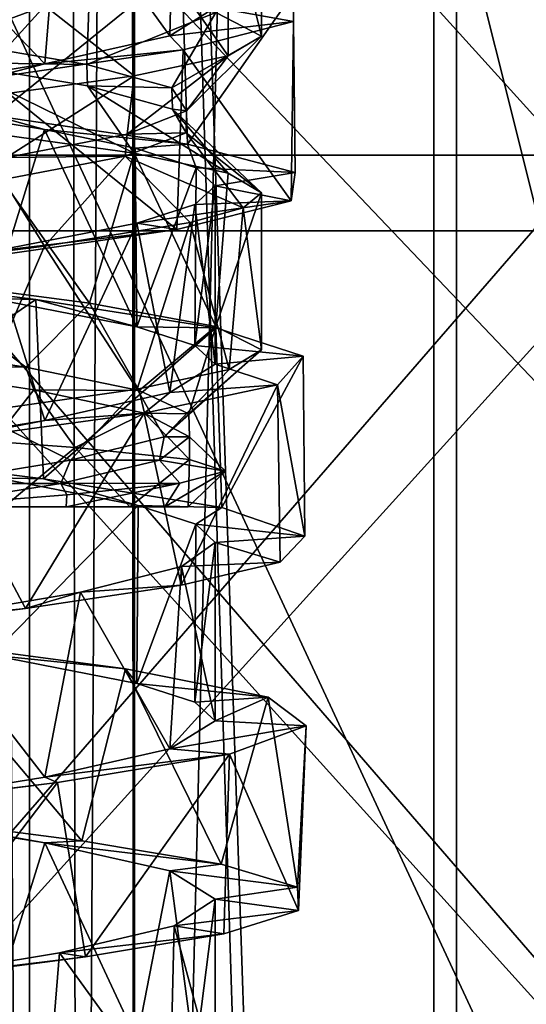
# Model space of a CAD drawing. Extents: x -41 to 41, y -4 to 422.
# Drawn here: x 3 to 10, y 90 to 103 of the extents above; entities that cross this region are included whole.
import ezdxf

# ---------------------------------------------------------------- set-up
doc = ezdxf.new("R2010")
doc.units = 0
doc.header["$MEASUREMENT"] = 0

msp = doc.modelspace()

# ---------------------------------------------------------------- linework, layer by layer
for points in [[(0, 59.700001, -40), (0, 180.300003, -40), (8.3165, 240, -39.1259)], [(8.3165, 0, -39.1259), (0, 59.700001, -40), (8.3165, 240, -39.1259)], [(8.6338, 240, 37.827202), (8.6338, 0, 37.827202), (2.65, 179.5, 38.7094)], [(8.3165, 0, 39.1259), (8.3165, 240, 39.1259), (2.65, 179.5, 39.912102)], [(4.1214, 185.307999, -38.580601), (4.1214, 56.308399, -38.580601), (8.6338, 240, -37.827202)], [(4.1214, 56.308399, -38.580601), (8.6338, 0, -37.827202), (8.6338, 240, -37.827202)], [(16.269501, 0, -36.541801), (8.3165, 240, -39.1259), (16.269501, 240, -36.541801)], [(16.269501, 0, -36.541801), (8.3165, 0, -39.1259), (8.3165, 240, -39.1259)], [(8.3165, 0, 39.1259), (16.269501, 240, 36.541801), (8.3165, 240, 39.1259)], [(8.3165, 0, 39.1259), (16.269501, 0, 36.541801), (16.269501, 240, 36.541801)], [(8.6338, 240, -37.827202), (8.6338, 0, -37.827202), (16.8347, 240, -34.9576)], [(8.6338, 0, -37.827202), (16.8347, 0, -34.9576), (16.8347, 240, -34.9576)], [(16.8347, 0, 34.9576), (8.6338, 0, 37.827202), (16.8347, 240, 34.9576)], [(16.8347, 240, 34.9576), (8.6338, 0, 37.827202), (8.6338, 240, 37.827202)], [(4.0537, 183.401001, -38.5877), (4.1214, 56.308399, -38.580601), (4.1214, 185.307999, -38.580601)], [(3.1474, 181.718994, -38.6721), (3.3367, 58.050598, -38.6563), (4.0537, 183.401001, -38.5877)], [(3.3367, 58.050598, -38.6563), (4.1214, 56.308399, -38.580601), (4.0537, 183.401001, -38.5877)], [(1.7242, 180.671005, -38.7617), (1.8606, 59.265099, -38.755402), (3.1474, 181.718994, -38.6721)], [(1.8606, 59.265099, -38.755402), (3.3367, 58.050598, -38.6563), (3.1474, 181.718994, -38.6721)], [(2.65, 179.5, 38.7094), (2.65, 58.150002, 38.7094), (1.7674, 179.5, 38.759701)], [(2.65, 58.150002, 38.7094), (1.7674, 58.150002, 38.759701), (1.7674, 179.5, 38.759701)], [(1.7674, 58.150002, 39.960899), (2.65, 179.5, 39.912102), (1.7674, 179.5, 39.960899)], [(1.7674, 58.150002, 39.960899), (2.65, 58.150002, 39.912102), (2.65, 179.5, 39.912102)], [(8.6338, 0, 37.827202), (2.65, 58.150002, 38.7094), (2.65, 179.5, 38.7094)], [(2.65, 58.150002, 39.912102), (8.3165, 0, 39.1259), (2.65, 179.5, 39.912102)], [(0, 101.529404, 34.3811), (10.6574, 113.776497, 32.800098), (10.6244, 101.529404, 32.698399)], [(0, 113.776497, 34.487999), (10.6574, 113.776497, 32.800098), (0, 101.529404, 34.3811)], [(10.6244, 101.529404, -32.698399), (10.6574, 113.776497, -32.800098), (0, 101.529404, -34.3811)], [(10.6574, 113.776497, -32.800098), (0, 113.776497, -34.487999), (0, 101.529404, -34.3811)], [(11.2111, 112.823502, 34.504101), (0, 112.823502, 36.2798), (0, 100.470596, 36.172001)], [(11.2111, 112.823502, 34.504101), (0, 100.470596, 36.172001), (11.1778, 100.470596, 34.4016)], [(0, 112.823502, -36.2798), (11.1778, 100.470596, -34.4016), (0, 100.470596, -36.172001)], [(0, 112.823502, -36.2798), (11.2111, 112.823502, -34.504101), (11.1778, 100.470596, -34.4016)], [(10.3226, 86.363403, 31.769699), (0, 108.599998, 35), (0, 64.1269, 31.8092)], [(10.5691, 97.481697, 32.528301), (7.7882, 108.599998, 34.122501), (0, 108.599998, 35)], [(10.5691, 97.481697, 32.528301), (0, 108.599998, 35), (10.3226, 86.363403, 31.769699)], [(10.3226, 86.363403, -31.769699), (0, 64.1269, -31.8092), (0, 108.599998, -35)], [(10.5691, 97.481697, -32.528301), (0, 108.599998, -35), (7.7882, 108.599998, -34.122501)], [(10.5691, 97.481697, -32.528301), (10.3226, 86.363403, -31.769699), (0, 108.599998, -35)], [(10.5691, 97.481697, 32.528301), (15.1859, 108.599998, 31.533899), (7.7882, 108.599998, 34.122501)], [(10.5691, 97.481697, -32.528301), (7.7882, 108.599998, -34.122501), (15.1859, 108.599998, -31.533899)], [(4.6151, 103.204697, 2.5022), (3.0712, 105.347298, 4.2579), (4.6774, 105.724899, 2.3845)], [(5.25, 103.599998), (4.6151, 103.204697, 2.5022), (4.6774, 105.724899, 2.3845)], [(2.8645, 102.809303, 4.3993), (0.7883, 104.969902, 5.1905), (3.0712, 105.347298, 4.2579)], [(4.6151, 103.204697, 2.5022), (2.8645, 102.809303, 4.3993), (3.0712, 105.347298, 4.2579)], [(5.2638, 103.528198, -2.6648), (5.9, 105.400002), (5.9, 103.199997)], [(5.9, 105.400002), (5.4297, 105.118401, 2.3083), (5.9, 103.199997)], [(5.4297, 105.118401, 2.3083), (4.0938, 104.836899, 4.2487), (5.4361, 102.920502, 2.2931)], [(5.9, 103.199997), (5.4297, 105.118401, 2.3083), (5.4361, 102.920502, 2.2931)], [(2.8645, 102.809303, 4.3993), (0.4215, 102.414001, 5.2329), (0.7883, 104.969902, 5.1905)], [(4.0938, 104.836899, 4.2487), (1.7396, 104.509499, 5.6377), (4.1175, 102.6409, 4.2257)], [(5.4361, 102.920502, 2.2931), (4.0938, 104.836899, 4.2487), (4.1175, 102.6409, 4.2257)], [(4.1175, 102.6409, 4.2257), (1.7396, 104.509499, 5.6377), (1.7648, 102.312698, 5.6297)], [(2.1642, 102.082001, -6.1806), (4.7858, 104.197998, -4.4718), (2.0592, 104.595497, -6.2178)], [(1.5215, 103.128998, -4.6577), (0.9682, 104.184502, -5.8197), (3.4925, 103.8564, -4.7549)], [(4.8647, 101.683899, -4.3857), (4.7858, 104.197998, -4.4718), (2.1642, 102.082001, -6.1806)], [(4.8647, 101.683899, -4.3857), (6.3431, 103.800499, -1.6331), (4.7858, 104.197998, -4.4718)], [(3.4527, 102.802498, -3.477), (1.5215, 103.128998, -4.6577), (3.4925, 103.8564, -4.7549)], [(3.4527, 102.802498, -3.477), (3.4925, 103.8564, -4.7549), (5.2638, 103.528198, -2.6648)], [(6.3721, 101.285797, -1.5142), (6.3431, 103.800499, -1.6331), (4.8647, 101.683899, -4.3857)], [(6.3431, 103.800499, -1.6331), (6.3503, 103.403, 1.6047), (5.25, 103.599998)], [(6.3721, 101.285797, -1.5142), (6.3503, 103.403, 1.6047), (6.3431, 103.800499, -1.6331)], [(6.3503, 103.403, 1.6047), (4.6151, 103.204697, 2.5022), (5.25, 103.599998)], [(4.6469, 102.476097, -1.5541), (3.4527, 102.802498, -3.477), (5.2638, 103.528198, -2.6648)], [(6.3503, 103.403, 1.6047), (4.8058, 103.0056, 4.4503), (4.6151, 103.204697, 2.5022)], [(4.6469, 102.476097, -1.5541), (5.2638, 103.528198, -2.6648), (5.9, 103.199997)], [(6.3161, 100.887703, 1.7276), (4.8058, 103.0056, 4.4503), (6.3503, 103.403, 1.6047)], [(6.3161, 100.887703, 1.7276), (6.3503, 103.403, 1.6047), (6.3721, 101.285797, -1.5142)], [(1.5267, 102.828087, -4.6559), (1.5215, 103.128998, -4.6577), (3.4527, 102.802498, -3.477)], [(4.8058, 103.0056, 4.4503), (2.8645, 102.809303, 4.3993), (4.6151, 103.204697, 2.5022)], [(4.8495, 102.149597, 0.7004), (4.6469, 102.476097, -1.5541), (5.9, 103.199997)], [(4.8495, 102.149597, 0.7004), (5.9, 103.199997), (5.4361, 102.920502, 2.2931)], [(4.7132, 100.489601, 4.5447), (2.087, 102.608101, 6.2085), (4.8058, 103.0056, 4.4503)], [(4.8058, 103.0056, 4.4503), (2.087, 102.608101, 6.2085), (2.8645, 102.809303, 4.3993)], [(4.7132, 100.489601, 4.5447), (4.8058, 103.0056, 4.4503), (6.3161, 100.887703, 1.7276)], [(4.8495, 102.149597, 0.7004), (5.4361, 102.920502, 2.2931), (4.0173, 101.823196, 2.8054)], [(4.0173, 101.823196, 2.8054), (5.4361, 102.920502, 2.2931), (4.1175, 102.6409, 4.2257)], [(2.087, 102.608101, 6.2085), (0.4215, 102.414001, 5.2329), (2.8645, 102.809303, 4.3993)], [(1.7648, 101.887299, -5.6297), (1.5267, 102.828087, -4.6559), (4.1175, 101.559097, -4.2257)], [(4.1175, 101.559097, -4.2257), (1.5267, 102.828087, -4.6559), (3.4632, 102.500298, -3.4664)], [(3.4632, 102.500298, -3.4664), (1.5267, 102.828087, -4.6559), (3.4527, 102.802498, -3.477)], [(3.4632, 102.500298, -3.4664), (3.4527, 102.802498, -3.477), (4.6469, 102.476097, -1.5541)], [(2.3279, 101.496696, 4.3118), (4.1175, 102.6409, 4.2257), (1.7648, 102.312698, 5.6297)], [(1.9563, 100.091499, 6.2489), (2.087, 102.608101, 6.2085), (4.7132, 100.489601, 4.5447)], [(4.0173, 101.823196, 2.8054), (4.1175, 102.6409, 4.2257), (2.3279, 101.496696, 4.3118)], [(4.1175, 101.559097, -4.2257), (3.4632, 102.500298, -3.4664), (5.4361, 101.279503, -2.2931)], [(5.4361, 101.279503, -2.2931), (3.4632, 102.500298, -3.4664), (4.6545, 102.172501, -1.531)], [(4.6545, 102.172501, -1.531), (3.4632, 102.500298, -3.4664), (4.6469, 102.476097, -1.5541)], [(4.6545, 102.172501, -1.531), (4.6469, 102.476097, -1.5541), (4.8495, 102.149597, 0.7004)], [(1.0471, 102.190201, -5.1447), (2.1237, 99.5186, -4.8013), (2.8594, 101.891701, -4.4029)], [(1.0471, 102.190201, -5.1447), (2.8594, 101.891701, -4.4029), (2.1642, 102.082001, -6.1806)], [(4.8445, 101.844704, 0.7338), (4.8495, 102.149597, 0.7004), (4.0173, 101.823196, 2.8054)], [(5.4361, 101.279503, -2.2931), (4.6545, 102.172501, -1.531), (5.9, 101)], [(5.9, 101), (4.6545, 102.172501, -1.531), (4.8445, 101.844704, 0.7338)], [(4.8445, 101.844704, 0.7338), (4.6545, 102.172501, -1.531), (4.8495, 102.149597, 0.7004)], [(2.8594, 101.891701, -4.4029), (4.8647, 101.683899, -4.3857), (2.1642, 102.082001, -6.1806)], [(1.7648, 101.887299, -5.6297), (3.4925, 99.456398, -4.7549), (0.9682, 99.7845, -5.8197)], [(1.7648, 101.887299, -5.6297), (4.1175, 101.559097, -4.2257), (3.4925, 99.456398, -4.7549)], [(2.1237, 99.5186, -4.8013), (4.1551, 99.123299, -3.2085), (2.8594, 101.891701, -4.4029)], [(2.8594, 101.891701, -4.4029), (4.1551, 99.123299, -3.2085), (4.1295, 101.629601, -3.242)], [(4.1295, 101.629601, -3.242), (4.8647, 101.683899, -4.3857), (2.8594, 101.891701, -4.4029)], [(3.9924, 101.516899, 2.8407), (4.0173, 101.823196, 2.8054), (2.3279, 101.496696, 4.3118)], [(5.6445, 100.793198, 1.7167), (4.8445, 101.844704, 0.7338), (3.9924, 101.516899, 2.8407)], [(3.9924, 101.516899, 2.8407), (4.8445, 101.844704, 0.7338), (4.0173, 101.823196, 2.8054)], [(5.9, 101), (4.8445, 101.844704, 0.7338), (5.6445, 100.793198, 1.7167)], [(4.1295, 101.629601, -3.242), (4.9868, 101.353104, -1.6417), (4.8647, 101.683899, -4.3857)], [(4.1295, 101.629601, -3.242), (4.1551, 99.123299, -3.2085), (4.9868, 101.353104, -1.6417)], [(4.9868, 101.353104, -1.6417), (6.3721, 101.285797, -1.5142), (4.8647, 101.683899, -4.3857)], [(0, 89.282402, 34.2743), (10.6244, 101.529404, 32.698399), (10.5913, 89.282402, 32.596802)], [(0, 101.529404, 34.3811), (10.6244, 101.529404, 32.698399), (0, 89.282402, 34.2743)], [(10.5913, 89.282402, -32.596802), (0, 101.529404, -34.3811), (0, 89.282402, -34.2743)], [(10.6244, 101.529404, -32.698399), (0, 101.529404, -34.3811), (10.5913, 89.282402, -32.596802)], [(2.8619, 100.254601, 5.1593), (3.9924, 101.516899, 2.8407), (2.2814, 101.189102, 4.3365)], [(2.2814, 101.189102, 4.3365), (3.9924, 101.516899, 2.8407), (2.3279, 101.496696, 4.3118)], [(4.9007, 100.586502, 3.2848), (3.9924, 101.516899, 2.8407), (2.8619, 100.254601, 5.1593)], [(4.1175, 101.559097, -4.2257), (5.2638, 99.128197, -2.6648), (3.4925, 99.456398, -4.7549)], [(4.9007, 100.586502, 3.2848), (5.6445, 100.793198, 1.7167), (3.9924, 101.516899, 2.8407)], [(4.1175, 101.559097, -4.2257), (5.4361, 101.279503, -2.2931), (5.2638, 99.128197, -2.6648)], [(4.1551, 99.123299, -3.2085), (4.9687, 98.861595, -1.6951), (4.9868, 101.353104, -1.6417)], [(4.9868, 101.353104, -1.6417), (4.9687, 98.861595, -1.6951), (5.25, 101.099998)], [(4.9868, 101.353104, -1.6417), (5.25, 101.099998), (6.3721, 101.285797, -1.5142)], [(2.8619, 100.254601, 5.1593), (2.2814, 101.189102, 4.3365), (0.1923, 99.922798, 5.8969)], [(5.25, 101.099998), (6.3161, 100.887703, 1.7276), (6.3721, 101.285797, -1.5142)], [(5.4361, 101.279503, -2.2931), (5.9, 101), (5.2638, 99.128197, -2.6648)], [(4.9687, 98.861595, -1.6951), (5.25, 98.599998), (5.25, 101.099998)], [(5.25, 101.099998), (5.25, 98.599998), (4.9687, 100.838402, 1.6951)], [(4.9687, 100.838402, 1.6951), (6.3161, 100.887703, 1.7276), (5.25, 101.099998)], [(5.2638, 99.128197, -2.6648), (5.9, 101), (5.9, 98.799995)], [(5.9, 101), (5.6445, 100.793198, 1.7167), (5.9, 98.799995)], [(4.9687, 100.838402, 1.6951), (4.1551, 100.576698, 3.2085), (6.3161, 100.887703, 1.7276)], [(4.1551, 100.576698, 3.2085), (4.7132, 100.489601, 4.5447), (6.3161, 100.887703, 1.7276)], [(4.9687, 100.838402, 1.6951), (4.6151, 98.204697, 2.5022), (4.1551, 100.576698, 3.2085)], [(5.25, 98.599998), (4.6151, 98.204697, 2.5022), (4.9687, 100.838402, 1.6951)], [(5.6445, 100.793198, 1.7167), (4.9007, 100.586502, 3.2848), (5.4476, 98.524002, 2.2656)], [(5.6445, 100.793198, 1.7167), (5.4476, 98.524002, 2.2656), (5.9, 98.799995)], [(4.1551, 100.576698, 3.2085), (2.8645, 97.809296, 4.3993), (2.1237, 100.181396, 4.8013)], [(4.1551, 100.576698, 3.2085), (2.1237, 100.181396, 4.8013), (4.7132, 100.489601, 4.5447)], [(4.9007, 100.586502, 3.2848), (2.8619, 100.254601, 5.1593), (4.1599, 98.248001, 4.1837)], [(4.6151, 98.204697, 2.5022), (2.8645, 97.809296, 4.3993), (4.1551, 100.576698, 3.2085)], [(4.9007, 100.586502, 3.2848), (4.1599, 98.248001, 4.1837), (5.4476, 98.524002, 2.2656)], [(11.1778, 100.470596, 34.4016), (0, 88.117599, 36.064201), (11.1444, 88.117599, 34.299099)], [(11.1778, 100.470596, 34.4016), (0, 100.470596, 36.172001), (0, 88.117599, 36.064201)], [(0, 100.470596, -36.172001), (11.1444, 88.117599, -34.299099), (0, 88.117599, -36.064201)], [(0, 100.470596, -36.172001), (11.1778, 100.470596, -34.4016), (11.1444, 88.117599, -34.299099)], [(2.1237, 100.181396, 4.8013), (1.9563, 100.091499, 6.2489), (4.7132, 100.489601, 4.5447)], [(2.8619, 100.254601, 5.1593), (0.1923, 99.922798, 5.8969), (1.8552, 97.923996, 5.6007)], [(2.8619, 100.254601, 5.1593), (1.8552, 97.923996, 5.6007), (4.1599, 98.248001, 4.1837)], [(2.8645, 97.809296, 4.3993), (0.4215, 97.414001, 5.2329), (2.1237, 100.181396, 4.8013)], [(-0.3617, 97.393898, -6.5397), (2.7405, 99.506599, -5.9511), (-0.4526, 99.904999, -6.5364)], [(2.7405, 99.506599, -5.9511), (2.1237, 99.5186, -4.8013), (-0.4526, 99.904999, -6.5364)], [(0.4534, 98.885201, -4.879), (0.9682, 99.7845, -5.8197), (2.5978, 98.558701, -4.1546)], [(2.5978, 98.558701, -4.1546), (0.9682, 99.7845, -5.8197), (3.4925, 99.456398, -4.7549)], [(2.8493, 96.991798, -5.8975), (2.7405, 99.506599, -5.9511), (-0.3617, 97.393898, -6.5397)], [(2.7405, 99.506599, -5.9511), (4.1551, 99.123299, -3.2085), (2.1237, 99.5186, -4.8013)], [(2.5978, 98.558701, -4.1546), (3.4925, 99.456398, -4.7549), (4.1879, 98.2323, -2.5436)], [(2.8493, 96.991798, -5.8975), (5.2594, 99.108299, -3.9046), (2.7405, 99.506599, -5.9511)], [(5.2594, 99.108299, -3.9046), (4.1551, 99.123299, -3.2085), (2.7405, 99.506599, -5.9511)], [(4.1879, 98.2323, -2.5436), (3.4925, 99.456398, -4.7549), (5.2638, 99.128197, -2.6648)], [(5.2594, 99.108299, -3.9046), (4.9687, 98.861595, -1.6951), (4.1551, 99.123299, -3.2085)], [(4.1879, 98.2323, -2.5436), (5.2638, 99.128197, -2.6648), (4.8844, 97.9058, -0.3899)], [(4.8844, 97.9058, -0.3899), (5.2638, 99.128197, -2.6648), (5.9, 98.799995)], [(5.3469, 96.589798, -3.7806), (5.2594, 99.108299, -3.9046), (2.8493, 96.991798, -5.8975)], [(6.4872, 98.7099, -0.9015), (4.9687, 98.861595, -1.6951), (5.2594, 99.108299, -3.9046)], [(5.3469, 96.589798, -3.7806), (6.4872, 98.7099, -0.9015), (5.2594, 99.108299, -3.9046)], [(0.5809, 98.566795, -4.8654), (0.4534, 98.885201, -4.879), (2.5978, 98.558701, -4.1546)], [(6.4872, 98.7099, -0.9015), (5.25, 98.599998), (4.9687, 98.861595, -1.6951)], [(4.5386, 97.579399, 1.8471), (5.9, 98.799995), (5.4476, 98.524002, 2.2656)], [(4.8844, 97.9058, -0.3899), (5.9, 98.799995), (4.5386, 97.579399, 1.8471)], [(6.4872, 98.7099, -0.9015), (6.1246, 98.311501, 2.3224), (5.25, 98.599998)], [(6.5077, 96.187698, -0.7205), (6.4872, 98.7099, -0.9015), (5.3469, 96.589798, -3.7806)], [(6.5077, 96.187698, -0.7205), (6.1246, 98.311501, 2.3224), (6.4872, 98.7099, -0.9015)], [(2.1413, 97.5158, -5.4072), (0.5809, 98.566795, -4.8654), (2.7135, 98.238998, -4.0798)], [(2.7135, 98.238998, -4.0798), (0.5809, 98.566795, -4.8654), (2.5978, 98.558701, -4.1546)], [(6.1246, 98.311501, 2.3224), (4.6151, 98.204697, 2.5022), (5.25, 98.599998)], [(2.7135, 98.238998, -4.0798), (2.5978, 98.558701, -4.1546), (4.1879, 98.2323, -2.5436)], [(4.5386, 97.579399, 1.8471), (5.4476, 98.524002, 2.2656), (4.1599, 98.248001, 4.1837)], [(4.776, 95.500198, 4.4821), (4.2593, 97.9132, 4.978), (6.1246, 98.311501, 2.3224)], [(6.1246, 98.311501, 2.3224), (4.2593, 97.9132, 4.978), (4.6151, 98.204697, 2.5022)], [(4.776, 95.500198, 4.4821), (6.1246, 98.311501, 2.3224), (6.1637, 95.825897, 2.2105)], [(6.1637, 95.825897, 2.2105), (6.1246, 98.311501, 2.3224), (6.5077, 96.187698, -0.7205)], [(3.2241, 97.252998, 3.6898), (4.1599, 98.248001, 4.1837), (1.8552, 97.923996, 5.6007)], [(2.1413, 97.5158, -5.4072), (2.7135, 98.238998, -4.0798), (3.2896, 97.431702, -4.6935)], [(3.2896, 97.431702, -4.6935), (2.7135, 98.238998, -4.0798), (4.2624, 97.911201, -2.4166)], [(4.2624, 97.911201, -2.4166), (2.7135, 98.238998, -4.0798), (4.1879, 98.2323, -2.5436)], [(4.2593, 97.9132, 4.978), (2.8645, 97.809296, 4.3993), (4.6151, 98.204697, 2.5022)], [(3.2241, 97.252998, 3.6898), (4.5386, 97.579399, 1.8471), (4.1599, 98.248001, 4.1837)], [(4.2624, 97.911201, -2.4166), (4.1879, 98.2323, -2.5436), (4.8844, 97.9058, -0.3899)], [(1.2216, 96.926498, 4.7451), (3.2241, 97.252998, 3.6898), (1.8552, 97.923996, 5.6007)], [(2.5971, 95.174599, 6.0107), (1.3471, 97.514801, 6.4122), (4.2593, 97.9132, 4.978)], [(4.2593, 97.9132, 4.978), (1.3471, 97.514801, 6.4122), (2.8645, 97.809296, 4.3993)], [(2.5971, 95.174599, 6.0107), (4.2593, 97.9132, 4.978), (4.776, 95.500198, 4.4821)], [(4.8939, 97.265396, -2.6499), (3.2896, 97.431702, -4.6935), (4.2624, 97.911201, -2.4166)], [(4.8939, 97.265396, -2.6499), (4.2624, 97.911201, -2.4166), (4.8944, 97.583397, -0.2335)], [(4.8944, 97.583397, -0.2335), (4.2624, 97.911201, -2.4166), (4.8844, 97.9058, -0.3899)], [(4.8944, 97.583397, -0.2335), (4.8844, 97.9058, -0.3899), (4.5386, 97.579399, 1.8471)], [(1.3471, 97.514801, 6.4122), (0.4215, 97.414001, 5.2329), (2.8645, 97.809296, 4.3993)], [(-0.0083, 94.8489, 6.5481), (1.3471, 97.514801, 6.4122), (2.5971, 95.174599, 6.0107)], [(2.1413, 97.5158, -5.4072), (3.2896, 97.431702, -4.6935), (2.297, 96.599998, -4.3283)], [(4.4733, 97.2556, 1.9998), (4.5386, 97.579399, 1.8471), (3.2241, 97.252998, 3.6898)], [(5.3961, 97.098999, -0.1784), (4.8944, 97.583397, -0.2335), (4.4733, 97.2556, 1.9998)], [(4.4733, 97.2556, 1.9998), (4.8944, 97.583397, -0.2335), (4.5386, 97.579399, 1.8471)], [(5.3961, 97.098999, -0.1784), (4.8939, 97.265396, -2.6499), (4.8944, 97.583397, -0.2335)], [(2.1905, 97.0075, -4.7712), (2.8493, 96.991798, -5.8975), (-0.3617, 97.393898, -6.5397)], [(3.2896, 97.431702, -4.6935), (4.0579, 96.599998, -2.7465), (2.297, 96.599998, -4.3283)], [(3.2896, 97.431702, -4.6935), (4.8939, 97.265396, -2.6499), (4.0579, 96.599998, -2.7465)], [(3.0897, 96.927795, 3.8028), (3.2241, 97.252998, 3.6898), (1.2216, 96.926498, 4.7451)], [(4.7559, 96.932602, 2.182), (4.4733, 97.2556, 1.9998), (3.0897, 96.927795, 3.8028)], [(3.0897, 96.927795, 3.8028), (4.4733, 97.2556, 1.9998), (3.2241, 97.252998, 3.6898)], [(4.8939, 97.265396, -2.6499), (4.8719, 96.599998, -0.5238), (4.0579, 96.599998, -2.7465)], [(4.7559, 96.932602, 2.182), (5.3961, 97.098999, -0.1784), (4.4733, 97.2556, 1.9998)], [(4.8939, 97.265396, -2.6499), (5.3961, 97.098999, -0.1784), (4.8719, 96.599998, -0.5238)], [(5.3961, 97.098999, -0.1784), (4.549, 96.599998, 1.8211), (4.8719, 96.599998, -0.5238)], [(5.3961, 97.098999, -0.1784), (4.7559, 96.932602, 2.182), (4.549, 96.599998, 1.8211)], [(3.1754, 96.766296, 3.9475), (3.0897, 96.927795, 3.8028), (1.0416, 96.599998, 4.788)], [(1.0416, 96.599998, 4.788), (3.0897, 96.927795, 3.8028), (1.2216, 96.926498, 4.7451)], [(2.1237, 94.5186, -4.8013), (4.173, 96.619003, -3.1859), (2.1905, 97.0075, -4.7712)], [(2.1905, 97.0075, -4.7712), (4.173, 96.619003, -3.1859), (2.8493, 96.991798, -5.8975)], [(4.173, 96.619003, -3.1859), (5.3469, 96.589798, -3.7806), (2.8493, 96.991798, -5.8975)], [(3.1754, 96.766296, 3.9475), (4.7559, 96.932602, 2.182), (3.0897, 96.927795, 3.8028)], [(4.7559, 96.932602, 2.182), (3.1645, 96.599998, 3.7411), (4.549, 96.599998, 1.8211)], [(4.7559, 96.932602, 2.182), (3.1754, 96.766296, 3.9475), (3.1645, 96.599998, 3.7411)], [(3.1754, 96.766296, 3.9475), (1.0416, 96.599998, 4.788), (3.1645, 96.599998, 3.7411)], [(-4.8719, 96.599998, -0.5238), (4.549, 96.599998, 1.8211), (-3.1645, 96.599998, 3.7411)], [(2.297, 96.599998, -4.3283), (4.0579, 96.599998, -2.7465), (-4.8719, 96.599998, -0.5238)], [(-4.8719, 96.599998, -0.5238), (4.0579, 96.599998, -2.7465), (4.549, 96.599998, 1.8211)], [(-3.1645, 96.599998, 3.7411), (4.549, 96.599998, 1.8211), (-1.0416, 96.599998, 4.788)], [(-1.0416, 96.599998, 4.788), (4.549, 96.599998, 1.8211), (1.0416, 96.599998, 4.788)], [(1.0416, 96.599998, 4.788), (4.549, 96.599998, 1.8211), (3.1645, 96.599998, 3.7411)], [(2.1237, 94.5186, -4.8013), (4.1551, 94.123299, -3.2085), (4.173, 96.619003, -3.1859)], [(4.549, 96.599998, 1.8211), (4.0579, 96.599998, -2.7465), (4.8719, 96.599998, -0.5238)], [(4.173, 96.619003, -3.1859), (4.1551, 94.123299, -3.2085), (4.9798, 96.3563, -1.6621)], [(4.173, 96.619003, -3.1859), (4.9798, 96.3563, -1.6621), (5.3469, 96.589798, -3.7806)], [(4.9798, 96.3563, -1.6621), (6.5077, 96.187698, -0.7205), (5.3469, 96.589798, -3.7806)], [(4.1551, 94.123299, -3.2085), (4.9687, 93.861603, -1.6951), (4.9798, 96.3563, -1.6621)], [(4.9798, 96.3563, -1.6621), (4.9687, 93.861603, -1.6951), (5.25, 96.099998)], [(5.25, 96.099998), (6.5077, 96.187698, -0.7205), (4.9798, 96.3563, -1.6621)], [(4.7822, 95.761497, 2.1667), (6.1637, 95.825897, 2.2105), (5.25, 96.099998)], [(5.25, 93.599998), (4.7822, 95.761497, 2.1667), (5.25, 96.099998)], [(4.9687, 93.861603, -1.6951), (5.25, 93.599998), (5.25, 96.099998)], [(5.25, 96.099998), (6.1637, 95.825897, 2.2105), (6.5077, 96.187698, -0.7205)], [(4.7822, 95.761497, 2.1667), (4.776, 95.500198, 4.4821), (6.1637, 95.825897, 2.2105)], [(3.365, 95.403595, 4.0295), (4.776, 95.500198, 4.4821), (4.7822, 95.761497, 2.1667)], [(4.7822, 95.761497, 2.1667), (4.6151, 93.204697, 2.5022), (3.365, 95.403595, 4.0295)], [(5.25, 93.599998), (4.6151, 93.204697, 2.5022), (4.7822, 95.761497, 2.1667)], [(1.1485, 95.025497, 5.1229), (2.5971, 95.174599, 6.0107), (3.365, 95.403595, 4.0295)], [(3.365, 95.403595, 4.0295), (2.8645, 92.809296, 4.3993), (1.1485, 95.025497, 5.1229)], [(3.365, 95.403595, 4.0295), (2.5971, 95.174599, 6.0107), (4.776, 95.500198, 4.4821)], [(4.6151, 93.204697, 2.5022), (2.8645, 92.809296, 4.3993), (3.365, 95.403595, 4.0295)], [(1.1485, 95.025497, 5.1229), (-0.0083, 94.8489, 6.5481), (2.5971, 95.174599, 6.0107)], [(2.8645, 92.809296, 4.3993), (0.4215, 92.414001, 5.2329), (1.1485, 95.025497, 5.1229)], [(3.3824, 91.917999, -5.6067), (1.015, 94.726196, -6.4712), (0.8728, 92.243599, -6.4891)], [(3.3824, 91.917999, -5.6067), (3.9956, 94.327896, -5.1896), (1.015, 94.726196, -6.4712)], [(1.015, 94.726196, -6.4712), (3.9956, 94.327896, -5.1896), (2.1237, 94.5186, -4.8013)], [(3.9956, 94.327896, -5.1896), (4.1551, 94.123299, -3.2085), (2.1237, 94.5186, -4.8013)], [(5.336, 91.5923, -3.7986), (3.9956, 94.327896, -5.1896), (3.3824, 91.917999, -5.6067)], [(5.336, 91.5923, -3.7986), (5.9965, 93.929497, -2.6358), (3.9956, 94.327896, -5.1896)], [(3.9956, 94.327896, -5.1896), (5.9965, 93.929497, -2.6358), (4.1551, 94.123299, -3.2085)], [(5.9965, 93.929497, -2.6358), (4.9687, 93.861603, -1.6951), (4.1551, 94.123299, -3.2085)], [(5.9965, 93.929497, -2.6358), (5.25, 93.599998), (4.9687, 93.861603, -1.6951)], [(6.5271, 93.531097, 0.5658), (5.25, 93.599998), (5.9965, 93.929497, -2.6358)], [(6.4049, 91.266693, -1.3609), (5.9965, 93.929497, -2.6358), (5.336, 91.5923, -3.7986)], [(6.4049, 91.266693, -1.3609), (6.5271, 93.531097, 0.5658), (5.9965, 93.929497, -2.6358)], [(6.5271, 93.531097, 0.5658), (4.6151, 93.204697, 2.5022), (5.25, 93.599998)], [(5.4548, 93.132797, 3.6298), (4.6151, 93.204697, 2.5022), (6.5271, 93.531097, 0.5658)], [(6.4178, 90.940994, 1.2993), (5.4548, 93.132797, 3.6298), (6.5271, 93.531097, 0.5658)], [(6.4178, 90.940994, 1.2993), (6.5271, 93.531097, 0.5658), (6.4049, 91.266693, -1.3609)], [(5.4548, 93.132797, 3.6298), (2.8645, 92.809296, 4.3993), (4.6151, 93.204697, 2.5022)], [(3.0425, 92.734398, 5.8016), (2.8645, 92.809296, 4.3993), (5.4548, 93.132797, 3.6298)], [(3.4361, 90.289703, 5.5738), (3.0425, 92.734398, 5.8016), (5.4548, 93.132797, 3.6298)], [(5.3722, 90.615295, 3.7472), (3.4361, 90.289703, 5.5738), (5.4548, 93.132797, 3.6298)], [(5.3722, 90.615295, 3.7472), (5.4548, 93.132797, 3.6298), (6.4178, 90.940994, 1.2993)], [(3.0425, 92.734398, 5.8016), (0.4215, 92.414001, 5.2329), (2.8645, 92.809296, 4.3993)], [(0.9352, 89.963997, 6.4805), (-0.1151, 92.335999, 6.5487), (3.0425, 92.734398, 5.8016)], [(-0.1151, 92.335999, 6.5487), (0.4215, 92.414001, 5.2329), (3.0425, 92.734398, 5.8016)], [(0.9352, 89.963997, 6.4805), (3.0425, 92.734398, 5.8016), (3.4361, 90.289703, 5.5738)], [(0.4215, 92.285995, -5.2329), (2.8645, 91.890701, -4.3993), (0.8728, 92.243599, -6.4891)], [(0.4215, 92.285995, -5.2329), (2.1237, 89.5186, -4.8013), (2.8645, 91.890701, -4.3993)], [(2.8645, 91.890701, -4.3993), (3.3824, 91.917999, -5.6067), (0.8728, 92.243599, -6.4891)], [(2.1237, 89.5186, -4.8013), (4.1551, 89.123299, -3.2085), (2.8645, 91.890701, -4.3993)], [(2.8645, 91.890701, -4.3993), (5.336, 91.5923, -3.7986), (3.3824, 91.917999, -5.6067)], [(4.6151, 91.4953, -2.5022), (5.336, 91.5923, -3.7986), (2.8645, 91.890701, -4.3993)], [(2.8645, 91.890701, -4.3993), (4.1551, 89.123299, -3.2085), (4.6151, 91.4953, -2.5022)], [(4.6151, 91.4953, -2.5022), (6.4049, 91.266693, -1.3609), (5.336, 91.5923, -3.7986)], [(4.1551, 89.123299, -3.2085), (4.9687, 88.861603, -1.6951), (4.6151, 91.4953, -2.5022)], [(5.25, 91.099998), (6.4049, 91.266693, -1.3609), (4.6151, 91.4953, -2.5022)], [(4.6151, 91.4953, -2.5022), (4.9687, 88.861603, -1.6951), (5.25, 91.099998)], [(5.25, 91.099998), (6.4178, 90.940994, 1.2993), (6.4049, 91.266693, -1.3609)], [(5.25, 91.099998), (4.6774, 90.724899, 2.3845), (6.4178, 90.940994, 1.2993)], [(5.25, 88.599998), (4.6774, 90.724899, 2.3845), (5.25, 91.099998)], [(4.9687, 88.861603, -1.6951), (5.25, 88.599998), (5.25, 91.099998)], [(4.6774, 90.724899, 2.3845), (5.3722, 90.615295, 3.7472), (6.4178, 90.940994, 1.2993)], [(4.6774, 90.724899, 2.3845), (3.0712, 90.347298, 4.2579), (5.3722, 90.615295, 3.7472)], [(4.6151, 88.204697, 2.5022), (3.0712, 90.347298, 4.2579), (4.6774, 90.724899, 2.3845)], [(5.25, 88.599998), (4.6151, 88.204697, 2.5022), (4.6774, 90.724899, 2.3845)], [(3.0712, 90.347298, 4.2579), (3.4361, 90.289703, 5.5738), (5.3722, 90.615295, 3.7472)], [(3.0712, 90.347298, 4.2579), (0.7883, 89.969894, 5.1905), (3.4361, 90.289703, 5.5738)], [(2.8645, 87.809296, 4.3993), (0.7883, 89.969894, 5.1905), (3.0712, 90.347298, 4.2579)], [(0.7883, 89.969894, 5.1905), (0.9352, 89.963997, 6.4805), (3.4361, 90.289703, 5.5738)], [(4.6151, 88.204697, 2.5022), (2.8645, 87.809296, 4.3993), (3.0712, 90.347298, 4.2579)], [(2.8645, 87.809296, 4.3993), (0.4215, 87.414001, 5.2329), (0.7883, 89.969894, 5.1905)]]:
    msp.add_3dface(points)

doc.saveas('drawing.dxf')
